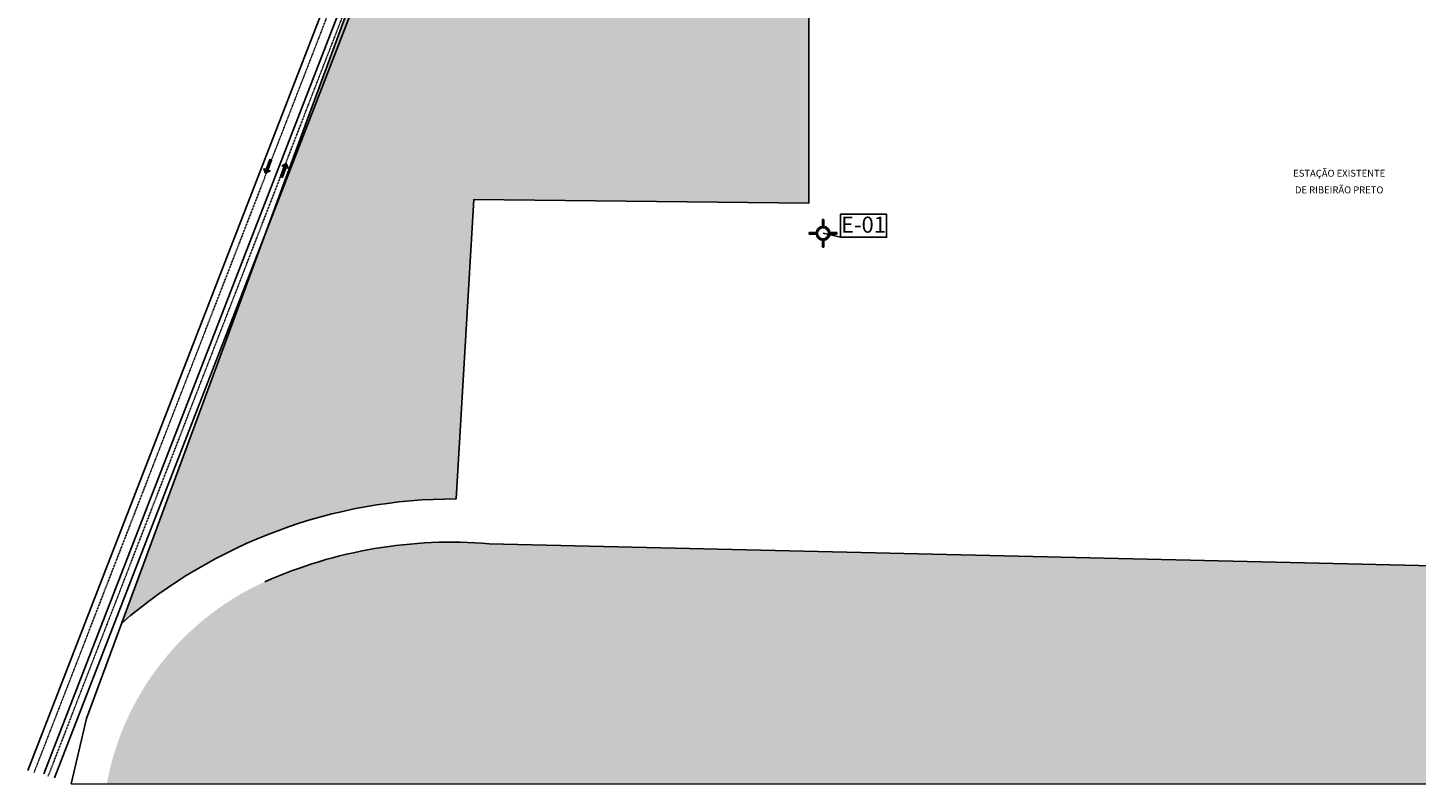
# Model space of a CAD drawing. Units: millimetres. Extents: x -661 to 763, y -94 to 615.
# Drawn here: x -661 to -58, y -94 to 235 of the extents above; entities that cross this region are included whole.
import ezdxf
from ezdxf.enums import TextEntityAlignment as Align

# ---------------------------------------------------------------- set-up
doc = ezdxf.new("R2010")
doc.units = ezdxf.units.MM
doc.header["$LTSCALE"] = 0.0002
doc.linetypes.add('MATRIZ_100 PMCC$0$MATRIZ-XREF RIBEIRÃO PRETO$0$CENTER', pattern=[50.8, 31.75, -6.35, 6.35, -6.35])
for name, color, linetype in [('EDIFICIOS', 10, 'Continuous'), ('G-09', 2, 'Continuous'), ('MATRIZ_100 PMCC$0$CIVIL_EIXO VIÁRIO', 5, 'Continuous'), ('MATRIZ_100 PMCC$0$CIVIL_GUIA RUA', 1, 'Continuous'), ('MATRIZ_100 PMCC$0$G-09', 7, 'Continuous'), ('S-01-MATA EXIST', 8, 'Continuous'), ('S-02-CERCA- EXISTENTE', 8, 'FENCELINE1')]:
    doc.layers.add(name, color=color, linetype=linetype)
doc.styles.add('ARIAL', font='ARIALUNI.TTF')
doc.linetypes.add('ALAMBRADO', pattern='A,5,-4,["XX",Standard,S=1.2,R=0,X=-2.8,Y=-0.6],-0.3', length=9.3)
doc.linetypes.add('FENCELINE1', pattern='A,6.35,-2.54,[133,ltypeshp.shx,S=2.54,R=0,X=-2.54,Y=0],-2.54,25.4', length=36.83)
pattern_1 = [(90, (95901.017, 99525.1865), (-4.490125, 4.490125), [1.190625, -7.789625]), (45, (95901.017, 99525.1865), (-4.49012806, 4.49012806), [1.190625, -5.159375]), (135, (95901.017, 99525.1865), (-4.49012806, -4.49012806), [1.190625, -5.159375])]

# ---------------------------------------------------------------- blocks, each defined once
blk = doc.blocks.new('MATRIZ_100 PMCC')
at = {"layer": 'MATRIZ_100 PMCC$0$G-09'}
h = blk.add_hatch(dxfattribs=at)
h.set_pattern_fill('ANSI31', color=256, scale=0.0336, angle=15.733634, style=0)
h.set_pattern_definition([(258.778788, (-663.41677, 1253.7563), (-0.104640618, 0.020759662), [])])
h.paths.add_polyline_path([(-556.285, 172.98), (-555.367, 172.642), (-557.336, 171.735), (-558.023, 173.621), (-557.11, 173.285), (-555.523, 177.588), (-554.698, 177.284)])
h = blk.add_hatch(dxfattribs=at)
h.set_pattern_fill('ANSI31', color=256, scale=0.0336, angle=15.733634, style=0)
h.set_pattern_definition([(60.733634, (-1331.59482, -578.1914), (-0.093062981, 0.052152699), [])])
h.paths.add_polyline_path([(-548.387, 174.231), (-547.468, 173.892), (-548.377, 175.86), (-550.125, 174.871), (-549.211, 174.535), (-550.799, 170.231), (-549.974, 169.927)])
at = {"layer": 'MATRIZ_100 PMCC$0$CIVIL_EIXO VIÁRIO', "linetype": 'MATRIZ_100 PMCC$0$MATRIZ-XREF RIBEIRÃO PRETO$0$CENTER', "ltscale": 2}
blk.add_line((-495.402, 330.617), (-657.766, -88.488), dxfattribs=at)
blk.add_lwpolyline([(-490.825, 325.129), (-651.699, -90.128)], dxfattribs=at)
at = {"layer": 'MATRIZ_100 PMCC$0$CIVIL_GUIA RUA'}
for p, q in [((-499.129, 328.956), (-660.557, -87.734)), ((-492.807, 325.897), (-653.57, -89.076)), ((-488.144, 324.091), (-648.908, -90.883))]:
    blk.add_line(p, q, dxfattribs=at)
at = {"layer": 'MATRIZ_100 PMCC$0$G-09'}
for points in [[(-556.285, 172.98), (-554.698, 177.284), (-555.523, 177.588), (-557.11, 173.285), (-558.023, 173.621), (-557.336, 171.735), (-555.367, 172.642)], [(-548.387, 174.231), (-549.974, 169.927), (-550.799, 170.231), (-549.211, 174.535), (-550.125, 174.871), (-548.377, 175.86), (-547.468, 173.892)]]:
    blk.add_lwpolyline(points, close=True, dxfattribs=at)
blk = doc.blocks.new('BLOCO-TOP')
h = blk.add_hatch(color=256)
h.paths.add_polyline_path([(-0.15, 1.49, -0.050126), (0.15, 1.49), (0.15, 3), (-0.15, 3)])
h.paths.add_polyline_path([(-1.5, 0, 1), (1.5, 0, 1)])
h.paths.add_polyline_path([(1.2, 0, -1), (-1.2, 0, -1)], flags=16)
h.paths.add_polyline_path([(3, -0.15), (3, 0.15), (1.49, 0.15, -0.025047), (1.5, 0, -0.025047), (1.49, -0.15)])
h.paths.add_polyline_path([(0.15, -1.49, -0.050126), (-0.15, -1.49), (-0.15, -3), (0.15, -3)])
h.paths.add_polyline_path([(-3, 0.15), (-3, -0.15), (-1.49, -0.15, -0.025047), (-1.5, 0, -0.025047), (-1.49, 0.15)])
for p, q in [((-3, -0.15), (-3, 0.15)), ((-0.15, 3), (0.15, 3)), ((3, 0.15), (3, -0.15)), ((0.15, -3), (-0.15, -3))]:
    blk.add_line(p, q)
for points in [[(-1.49, 0.15), (-3, 0.15)], [(-0.15, 1.49), (-0.15, 3)], [(0.15, 1.49), (0.15, 3)], [(1.49, 0.15), (3, 0.15)], [(-1.49, -0.15), (-3, -0.15)], [(-0.15, -1.49), (-0.15, -3)], [(0.15, -1.49), (0.15, -3)], [(1.49, -0.15), (3, -0.15)]]:
    blk.add_lwpolyline(points)
for radius in [1.5, 1.2]:
    blk.add_circle((0, 0), radius)

msp = doc.modelspace()

# ---------------------------------------------------------------- hatches: boundary and pattern name
at = {"layer": 'S-01-MATA EXIST'}
h = msp.add_hatch(dxfattribs=at)
h.set_pattern_fill('GRASS', color=256, scale=0.25, style=0)
h.set_pattern_definition(pattern_1)
h.paths.add_polyline_path([(-489.53, 329.74), (-321.52, 329.74), (-321.52, 158.64), (-466.97, 160.21), (-474.59, 30.22, 0.18132), (-619.74, -23.69), (-574.09, 99.83), (-545.19, 178.63)])
h = msp.add_hatch(dxfattribs=at)
h.set_pattern_fill('GRASS', color=256, scale=0.25, style=0)
h.set_pattern_definition(pattern_1)
h.paths.add_polyline_path([(0, 0), (-460.3, 10.78, 0.125864), (-557.61, -5.7, 0.245386), (-626.25, -93.42), (0, -93.63)])

# ---------------------------------------------------------------- linework, layer by layer
at = {"layer": 'G-09'}
msp.add_line((-315.31, 145.57), (-307.77, 143.83), dxfattribs=at)
msp.add_lwpolyline([(-307.77, 143.83), (-287.77, 143.83), (-287.77, 153.83), (-307.77, 153.83)], close=True, dxfattribs=at)
at = {"layer": 'S-02-CERCA- EXISTENTE'}
msp.add_line((-460.3, 10.78), (0, 0), dxfattribs=at)
at = {"layer": 'S-02-CERCA- EXISTENTE', "linetype": 'ALAMBRADO', "ltscale": 5}
for points in [[(231.87, 563.31), (211.51, 557.41), (153.65, 529.13), (109.67, 506.62), (29.45, 466.93), (-9.14, 448.06), (-35.97, 438.71), (-67.44, 433.97), (-106.11, 430.15), (-190.64, 423.56), (-213.89, 421.89), (-268.23, 420.58), (-328.83, 419.41), (-381.78, 418.31), (-449.63, 416.97), (-454.23, 415.45), (-456.33, 414.02), (-458.6, 412.07), (-459.92, 409.77), (-461.81, 405), (-545.19, 178.63), (-574.09, 99.83), (-635.08, -65.17), (-641.68, -93.42)], [(507.08, 111.39), (489.81, 103.73), (440.3, 78.72), (396.56, 55.09), (345.25, 26.8), (326.78, 11.61), (308.3, -7.99), (289.83, -38.74), (244.31, -85.88), (237.63, -88.93), (237.85, -93.17), (237.25, -92.51), (232.86, -91.72), (220.12, -92.97), (207.41, -93.58), (186, -93.15), (98.02, -93.07), (65.4, -93.66), (-641.68, -93.42)]]:
    msp.add_lwpolyline(points, dxfattribs=at)
at = {"layer": 'S-02-CERCA- EXISTENTE'}
for points in [[(-321.52, 158.64), (-321.52, 329.74)], [(-474.59, 30.22), (-466.97, 160.21), (-321.52, 158.64)]]:
    msp.add_lwpolyline(points, dxfattribs=at)
for centre, radius, start, end in [((-475.28, -190.28), 220.51, 89.82117, 130.93001), ((-476.73, -187.67), 199.13, 85.2675, 113.96259)]:
    msp.add_arc(centre, radius, start, end, dxfattribs=at)

# ---------------------------------------------------------------- block references
at = {"layer": 'EDIFICIOS'}
msp.add_blockref('MATRIZ_100 PMCC', (0, 0), dxfattribs=at)
at = {"layer": 'G-09', "xscale": 2, "yscale": 2, "zscale": 2}
msp.add_blockref('BLOCO-TOP', (-315.31, 145.57), dxfattribs=at)

# ---------------------------------------------------------------- texts
at = {"layer": 'G-09', "style": 'ARIAL'}
for s, height, p in [('ESTAÇÃO EXISTENTE', 3, (-91.25, 170.15)), ('DE RIBEIRÃO PRETO', 3, (-91.25, 162.93)), ('E-01', 7, (-297.77, 145.83))]:
    msp.add_text(s, height=height, dxfattribs=at).set_placement(p, align=Align.CENTER)

doc.saveas('drawing.dxf')
